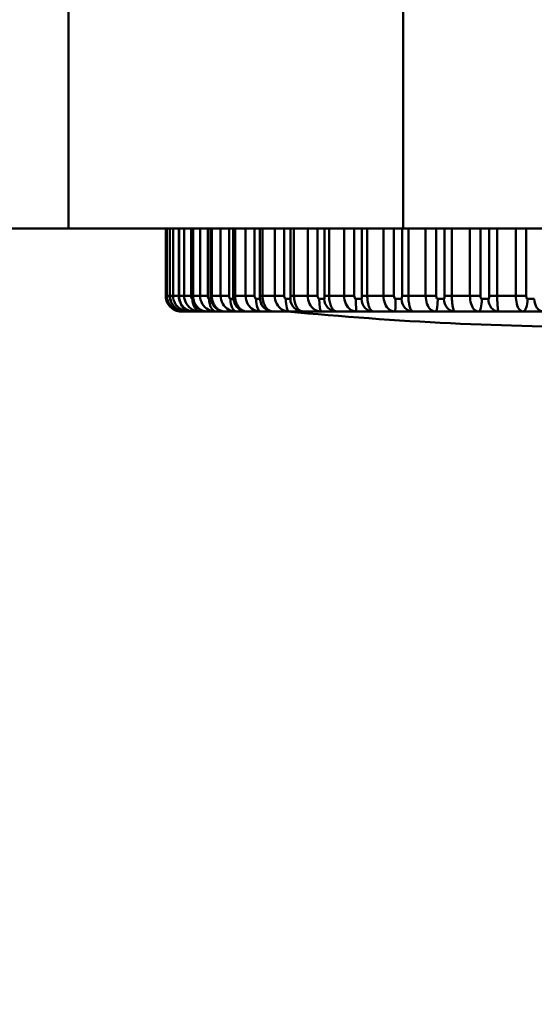
# Model space of a CAD drawing. Units: millimetres. Extents: x 0 to 4200, y 0 to 2970.
# Drawn here: x 3117 to 3133, y 1414 to 1445 of the extents above; entities that cross this region are included whole.
import ezdxf

# ---------------------------------------------------------------- set-up
doc = ezdxf.new("R2010")
doc.units = ezdxf.units.MM
doc.header["$LTSCALE"] = 10
for name, color, linetype, lineweight, true_color in [('Dimensions(ISO)', 1, 'Continuous', 25, 0xff0000), ('Visible Edges(ISO)', 7, 'Continuous', 50, 0x262659), ('Visible Tangent Edges(ISO)', 7, 'Continuous', 50, 0x1a1a3e)]:
    doc.layers.add(name, color=color, linetype=linetype, lineweight=lineweight, true_color=true_color)
doc.styles.add('Ropox', font='arial.ttf')
doc.dimstyles.new('Ropox', dxfattribs={"dimscale": 10, "dimtxt": 3.5, "dimasz": 2.5, "dimexe": 3.175, "dimexo": 1, "dimgap": 0.762, "dimtad": 1, "dimdec": 1, "dimlfac": 0.1, "dimtxsty": 'Ropox', "dimcen": 0.09, "dimdle": 10, "dimclrd": 1, "dimclre": 1, "dimclrt": 1, "dimadec": 1, "dimazin": 2, "dimtfac": 1, "dimtmove": 0, "dimatfit": 3, "dimfxl": 1, "dimtolj": 1, "dimtzin": 0, "dimlwd": 25, "dimlwe": 25, "dimarcsym": 0})

# ---------------------------------------------------------------- blocks, each defined once
blk = doc.blocks.new('*D11')
at = {"layer": 'Defpoints', "color": 0, "linetype": 'Continuous', "transparency": 16777216}
for p in [(3327.981, 2324.636), (3081.717, 1453.649), (3327.981, 1293.649)]:
    blk.add_point(p, dxfattribs=at)
at = {"layer": 'Dimensions(ISO)', "color": 1, "linetype": 'Continuous', "lineweight": 25, "transparency": 16777216}
for p, q in [((3327.981, 2314.636), (3327.981, 1261.899)), ((3081.717, 1443.649), (3081.717, 1261.899)), ((3106.717, 1293.649), (3302.981, 1293.649))]:
    blk.add_line(p, q, dxfattribs=at)
at = {"layer": 'Dimensions(ISO)', "color": 1, "linetype": 'Continuous', "transparency": 16777216}
for points in [[(3106.717, 1297.816), (3106.717, 1289.483), (3081.717, 1293.649)], [(3302.981, 1297.816), (3302.981, 1289.483), (3327.981, 1293.649)]]:
    blk.add_solid(points, dxfattribs=at)
at = {"layer": 'Dimensions(ISO)', "color": 1, "linetype": 'Continuous', "lineweight": 25, "transparency": 16777216, "insert": (3147.359, 1337.01), "char_height": 35, "attachment_point": 1, "style": 'Ropox'}
blk.add_mtext('\\A1;\\fArial|b0|i0;{\\H35.0000;25cm}', dxfattribs=at)

msp = doc.modelspace()

# ---------------------------------------------------------------- linework, layer by layer
at = {"layer": 'Visible Edges(ISO)'}
for p, q in [((3107.545, 1438.774), (3118.142, 1438.774)), ((3128.74, 1438.774), (3118.142, 1438.774)), ((3121.222, 1436.649), (3121.222, 1438.774)), ((3121.225, 1438.774), (3121.225, 1436.649)), ((3121.353, 1438.774), (3121.353, 1436.649)), ((3121.634, 1438.774), (3121.634, 1436.649)), ((3122.065, 1438.774), (3122.065, 1436.649)), ((3122.641, 1438.774), (3122.641, 1436.649)), ((3123.356, 1438.774), (3123.356, 1436.649)), ((3124.202, 1438.774), (3124.202, 1436.649)), ((3125.17, 1438.774), (3125.17, 1436.649)), ((3128.74, 1438.774), (3191.198, 1438.774)), ((3121.767, 1436.149), (3121.722, 1436.149)), ((3121.767, 1436.149), (3121.837, 1436.149)), ((3121.967, 1436.149), (3121.837, 1436.149)), ((3121.967, 1436.149), (3122.105, 1436.149)), ((3122.318, 1436.149), (3122.105, 1436.149)), ((3122.318, 1436.149), (3122.521, 1436.149)), ((3122.815, 1436.149), (3122.521, 1436.149)), ((3122.815, 1436.149), (3123.082, 1436.149)), ((3123.454, 1436.149), (3123.082, 1436.149)), ((3123.454, 1436.149), (3123.782, 1436.149)), ((3124.228, 1436.149), (3123.782, 1436.149)), ((3124.228, 1436.149), (3124.612, 1436.149)), ((3125.127, 1436.149), (3124.612, 1436.149)), ((3125.127, 1436.149), (3125.564, 1436.149)), ((3126.142, 1436.149), (3125.564, 1436.149)), ((3126.142, 1436.149), (3126.628, 1436.149)), ((3127.262, 1436.149), (3126.628, 1436.149)), ((3127.262, 1436.149), (3127.791, 1436.149)), ((3128.475, 1436.149), (3127.791, 1436.149)), ((3128.475, 1436.149), (3129.04, 1436.149)), ((3129.767, 1436.149), (3129.04, 1436.149)), ((3129.767, 1436.149), (3130.363, 1436.149)), ((3131.124, 1436.149), (3130.363, 1436.149)), ((3131.124, 1436.149), (3131.745, 1436.149)), ((3132.532, 1436.149), (3131.745, 1436.149)), ((3132.532, 1436.149), (3133.17, 1436.149))]:
    msp.add_line(p, q, dxfattribs=at)
msp.add_arc((3135.399, 1543.118), 107.465, 264.4908, 270, dxfattribs=at)
for points, knots in [([(3121.72, 1436.149), (3121.681, 1436.149), (3121.641, 1436.154), (3121.558, 1436.175), (3121.515, 1436.191), (3121.431, 1436.239), (3121.39, 1436.271), (3121.317, 1436.351), (3121.286, 1436.398), (3121.242, 1436.501), (3121.228, 1436.556), (3121.223, 1436.624), (3121.222, 1436.637), (3121.222, 1436.649)], [0, 0, 0, 0, 0.00401862, 0.00401862, 0.00803725, 0.00803725, 0.01205587, 0.01205587, 0.01589608, 0.01589608, 0.01931666, 0.01931666, 0.02009312, 0.02009312, 0.02009312, 0.02009312]), ([(3121.225, 1436.649), (3121.225, 1436.597), (3121.234, 1436.544), (3121.266, 1436.445), (3121.289, 1436.399), (3121.347, 1436.317), (3121.383, 1436.281), (3121.46, 1436.221), (3121.503, 1436.198), (3121.587, 1436.166), (3121.629, 1436.157), (3121.687, 1436.15), (3121.705, 1436.149), (3121.722, 1436.149)], [0.00000409, 0.00000409, 0.00000409, 0.00000409, 0.00325053, 0.00325053, 0.00660137, 0.00660137, 0.01027372, 0.01027372, 0.01429143, 0.01429143, 0.01830914, 0.01830914, 0.02009266, 0.02009266, 0.02009266, 0.02009266]), ([(3121.353, 1436.649), (3121.353, 1436.596), (3121.362, 1436.543), (3121.393, 1436.443), (3121.417, 1436.397), (3121.475, 1436.313), (3121.511, 1436.277), (3121.59, 1436.217), (3121.632, 1436.194), (3121.72, 1436.162), (3121.764, 1436.153), (3121.818, 1436.15), (3121.828, 1436.149), (3121.837, 1436.149)], [0.00000425, 0.00000425, 0.00000425, 0.00000425, 0.00357212, 0.00357212, 0.00724193, 0.00724193, 0.01118728, 0.01118728, 0.01520536, 0.01520536, 0.01922344, 0.01922344, 0.02009465, 0.02009465, 0.02009465, 0.02009465]), ([(3121.634, 1436.649), (3121.634, 1436.596), (3121.642, 1436.542), (3121.673, 1436.443), (3121.696, 1436.397), (3121.752, 1436.315), (3121.785, 1436.279), (3121.861, 1436.219), (3121.904, 1436.194), (3121.998, 1436.16), (3122.049, 1436.15), (3122.102, 1436.149), (3122.103, 1436.149), (3122.105, 1436.149)], [0.00000409, 0.00000409, 0.00000409, 0.00000409, 0.00397537, 0.00397537, 0.00799309, 0.00799309, 0.0120108, 0.0120108, 0.01602851, 0.01602851, 0.01999327, 0.01999327, 0.02009266, 0.02009266, 0.02009266, 0.02009266]), ([(3122.065, 1436.649), (3122.065, 1436.602), (3122.071, 1436.554), (3122.095, 1436.464), (3122.112, 1436.422), (3122.156, 1436.345), (3122.182, 1436.31), (3122.249, 1436.245), (3122.288, 1436.215), (3122.382, 1436.17), (3122.433, 1436.155), (3122.501, 1436.15), (3122.511, 1436.149), (3122.521, 1436.149)], [0.00000432, 0.00000432, 0.00000432, 0.00000432, 0.00402244, 0.00402244, 0.00804055, 0.00804055, 0.01205866, 0.01205866, 0.01607678, 0.01607678, 0.01950033, 0.01950033, 0.02009489, 0.02009489, 0.02009489, 0.02009489]), ([(3122.641, 1436.649), (3122.641, 1436.608), (3122.646, 1436.567), (3122.662, 1436.49), (3122.674, 1436.454), (3122.703, 1436.386), (3122.721, 1436.354), (3122.769, 1436.29), (3122.799, 1436.257), (3122.866, 1436.211), (3122.887, 1436.198), (3122.953, 1436.168), (3123.006, 1436.151), (3123.075, 1436.149), (3123.079, 1436.149), (3123.082, 1436.149)], [0, 0, 0, 0, 0.00399889, 0.00399889, 0.00799779, 0.00799779, 0.01199668, 0.01199668, 0.01599557, 0.01599557, 0.01751379, 0.01751379, 0.01986209, 0.01986209, 0.01999447, 0.01999447, 0.01999447, 0.01999447]), ([(3123.356, 1436.649), (3123.356, 1436.615), (3123.359, 1436.581), (3123.369, 1436.518), (3123.376, 1436.489), (3123.392, 1436.437), (3123.401, 1436.413), (3123.423, 1436.366), (3123.435, 1436.344), (3123.47, 1436.297), (3123.482, 1436.282), (3123.517, 1436.249), (3123.534, 1436.233), (3123.58, 1436.204), (3123.602, 1436.191), (3123.668, 1436.164), (3123.716, 1436.149), (3123.782, 1436.149)], [0, 0, 0, 0, 0.00399889, 0.00399889, 0.00799778, 0.00799778, 0.01199667, 0.01199667, 0.01599557, 0.01599557, 0.01759665, 0.01759665, 0.01862642, 0.01862642, 0.01926133, 0.01926133, 0.01999446, 0.01999446, 0.01999446, 0.01999446]), ([(3124.202, 1436.649), (3124.202, 1436.627), (3124.203, 1436.605), (3124.207, 1436.564), (3124.209, 1436.545), (3124.213, 1436.515), (3124.216, 1436.502), (3124.218, 1436.492), (3124.218, 1436.49), (3124.219, 1436.487), (3124.219, 1436.486), (3124.219, 1436.484), (3124.219, 1436.484), (3124.219, 1436.484)], [0, 0, 0, 0, 0.00331078, 0.00331078, 0.00662156, 0.00662156, 0.00993235, 0.00993235, 0.01086506, 0.01086506, 0.01153601, 0.01153601, 0.01246052, 0.01246052, 0.01246052, 0.01246052]), ([(3125.17, 1436.649), (3125.17, 1436.64), (3125.17, 1436.63), (3125.17, 1436.611), (3125.171, 1436.602), (3125.171, 1436.587), (3125.172, 1436.581), (3125.172, 1436.574), (3125.172, 1436.572), (3125.172, 1436.569), (3125.172, 1436.567), (3125.172, 1436.566), (3125.172, 1436.566), (3125.172, 1436.566)], [0.000004079, 0.000004079, 0.000004079, 0.000004079, 0.002012432, 0.002012432, 0.004020786, 0.004020786, 0.006029139, 0.006029139, 0.006771351, 0.006771351, 0.007927283, 0.007927283, 0.008557254, 0.008557254, 0.008557254, 0.008557254])]:
    msp.add_open_spline(points, degree=3, knots=knots, dxfattribs=at)
at = {"layer": 'Visible Tangent Edges(ISO)'}
for p, q in [((3118.142, 1871.149), (3118.142, 1438.774)), ((3128.74, 1438.774), (3128.74, 1871.149)), ((3121.225, 1436.649), (3121.225, 1438.774)), ((3121.259, 1438.774), (3121.259, 1436.649)), ((3121.357, 1436.649), (3121.357, 1438.774)), ((3121.455, 1438.774), (3121.455, 1436.649)), ((3121.646, 1436.649), (3121.646, 1438.774)), ((3121.806, 1438.774), (3121.806, 1436.649)), ((3122.024, 1436.649), (3122.024, 1438.774)), ((3122.089, 1436.649), (3122.089, 1438.774)), ((3122.31, 1438.774), (3122.31, 1436.649)), ((3122.553, 1436.649), (3122.553, 1438.774)), ((3122.682, 1436.649), (3122.682, 1438.774)), ((3122.961, 1438.774), (3122.961, 1436.649)), ((3123.226, 1436.649), (3123.226, 1438.774)), ((3123.417, 1436.649), (3123.417, 1438.774)), ((3123.751, 1438.774), (3123.751, 1436.649)), ((3124.036, 1436.649), (3124.036, 1438.774)), ((3124.287, 1436.649), (3124.287, 1438.774)), ((3124.673, 1438.774), (3124.673, 1436.649)), ((3124.974, 1436.649), (3124.974, 1438.774)), ((3125.282, 1436.649), (3125.282, 1438.774)), ((3125.716, 1438.774), (3125.716, 1436.649)), ((3126.03, 1436.649), (3126.03, 1438.774)), ((3126.249, 1438.774), (3126.249, 1436.649)), ((3126.392, 1436.649), (3126.392, 1438.774)), ((3126.868, 1438.774), (3126.868, 1436.649)), ((3127.192, 1436.649), (3127.192, 1438.774)), ((3127.43, 1438.774), (3127.43, 1436.649)), ((3127.603, 1436.649), (3127.603, 1438.774)), ((3128.117, 1438.774), (3128.117, 1436.649)), ((3128.447, 1436.649), (3128.447, 1438.774)), ((3128.702, 1438.774), (3128.702, 1436.649)), ((3128.904, 1436.649), (3128.904, 1438.774)), ((3129.45, 1438.774), (3129.45, 1436.649)), ((3129.782, 1436.649), (3129.782, 1438.774)), ((3130.051, 1438.774), (3130.051, 1436.649)), ((3130.279, 1436.649), (3130.279, 1438.774)), ((3130.851, 1438.774), (3130.851, 1436.649)), ((3131.182, 1436.649), (3131.182, 1438.774)), ((3131.462, 1438.774), (3131.462, 1436.649)), ((3131.714, 1436.649), (3131.714, 1438.774)), ((3132.305, 1438.774), (3132.305, 1436.649)), ((3132.631, 1436.649), (3132.631, 1438.774)), ((3121.225, 1436.649), (3121.222, 1436.649)), ((3121.225, 1436.649), (3121.225, 1436.649)), ((3121.225, 1436.649), (3121.259, 1436.649)), ((3121.353, 1436.649), (3121.259, 1436.649)), ((3121.357, 1436.649), (3121.353, 1436.649)), ((3121.357, 1436.649), (3121.455, 1436.649)), ((3121.634, 1436.649), (3121.455, 1436.649)), ((3121.646, 1436.649), (3121.634, 1436.649)), ((3121.646, 1436.649), (3121.806, 1436.649)), ((3122.024, 1436.649), (3121.806, 1436.649)), ((3122.089, 1436.649), (3122.065, 1436.649)), ((3122.089, 1436.649), (3122.31, 1436.649)), ((3122.553, 1436.649), (3122.31, 1436.649)), ((3122.682, 1436.649), (3122.641, 1436.649)), ((3122.682, 1436.649), (3122.961, 1436.649)), ((3123.226, 1436.649), (3122.961, 1436.649)), ((3123.417, 1436.649), (3123.356, 1436.649)), ((3123.417, 1436.649), (3123.751, 1436.649)), ((3124.036, 1436.649), (3123.751, 1436.649)), ((3124.287, 1436.649), (3124.202, 1436.649)), ((3124.287, 1436.649), (3124.673, 1436.649)), ((3124.974, 1436.649), (3124.673, 1436.649)), ((3125.282, 1436.649), (3125.17, 1436.649)), ((3125.282, 1436.649), (3125.716, 1436.649)), ((3126.03, 1436.649), (3125.716, 1436.649)), ((3126.392, 1436.649), (3126.249, 1436.649)), ((3126.392, 1436.649), (3126.868, 1436.649)), ((3127.192, 1436.649), (3126.868, 1436.649)), ((3127.603, 1436.649), (3127.43, 1436.649)), ((3127.603, 1436.649), (3128.117, 1436.649)), ((3128.447, 1436.649), (3128.117, 1436.649)), ((3128.904, 1436.649), (3128.702, 1436.649)), ((3128.904, 1436.649), (3129.45, 1436.649)), ((3129.782, 1436.649), (3129.45, 1436.649)), ((3130.279, 1436.649), (3130.051, 1436.649)), ((3130.279, 1436.649), (3130.851, 1436.649)), ((3131.182, 1436.649), (3130.851, 1436.649)), ((3131.714, 1436.649), (3131.462, 1436.649)), ((3131.714, 1436.649), (3132.305, 1436.649)), ((3132.631, 1436.649), (3132.305, 1436.649)), ((3122.074, 1436.549), (3122.067, 1436.549)), ((3122.65, 1436.549), (3122.598, 1436.549)), ((3123.364, 1436.549), (3123.273, 1436.549)), ((3124.208, 1436.549), (3124.085, 1436.549)), ((3125.17, 1436.549), (3125.024, 1436.549)), ((3126.242, 1436.549), (3126.08, 1436.549)), ((3127.418, 1436.549), (3127.242, 1436.549)), ((3128.685, 1436.549), (3128.496, 1436.549)), ((3130.029, 1436.549), (3129.83, 1436.549)), ((3131.435, 1436.549), (3131.228, 1436.549)), ((3132.888, 1436.549), (3132.676, 1436.549))]:
    msp.add_line(p, q, dxfattribs=at)
for centre, ratio, start_param, end_param in [((3121.967, 1436.549), 0.706127, 5.178698, 6.283185), ((3122.318, 1436.549), 0.628243, 4.712389, 6.283185), ((3122.815, 1436.549), 0.543477, 4.712389, 6.283185), ((3123.454, 1436.549), 0.452756, 4.712389, 6.283185), ((3124.228, 1436.549), 0.357074, 4.712389, 6.283185), ((3124.612, 1436.549), 0.998355, 4.829507, 6.283185), ((3125.127, 1436.549), 0.257481, 4.712389, 6.283185), ((3125.564, 1436.549), 0.986893, 4.712389, 6.283185), ((3126.142, 1436.549), 0.155066, 4.712389, 6.283185), ((3126.628, 1436.549), 0.964618, 4.712389, 6.283185), ((3127.262, 1436.549), 0.050952, 4.712389, 6.283185), ((3127.791, 1436.549), 0.931775, 4.712389, 6.283185), ((3128.475, 1436.549), 0.053719, 0, 1.570796), ((3129.04, 1436.549), 0.888723, 4.712389, 6.283185), ((3129.767, 1436.549), 0.157803, 0, 1.570796), ((3130.363, 1436.549), 0.835934, 4.712389, 6.283185), ((3131.124, 1436.549), 0.260157, 0, 1.570796), ((3131.745, 1436.549), 0.773986, 4.712389, 6.283185), ((3132.532, 1436.549), 0.359661, 0, 1.570796), ((3133.17, 1436.549), 0.703558, 4.712389, 6.283185), ((3121.767, 1436.549), 0.776273, 5.689892, 6.283185), ((3121.72, 1436.549), 0.837915, 6.264037, 6.283185)]:
    msp.add_ellipse(centre, major_axis=(0, -0.4), ratio=ratio, start_param=start_param, end_param=end_param, dxfattribs=at)
for points, knots in [([(3121.722, 1436.149), (3121.7, 1436.149), (3121.678, 1436.151), (3121.592, 1436.163), (3121.523, 1436.184), (3121.404, 1436.26), (3121.354, 1436.306), (3121.279, 1436.416), (3121.253, 1436.474), (3121.23, 1436.574), (3121.225, 1436.612), (3121.225, 1436.649)], [-0.02009266, -0.02009266, -0.02009266, -0.02009266, -0.01778818, -0.01778818, -0.0112757, -0.0112757, -0.0062661, -0.0062661, -0.00227428, -0.00227428, -0.00000409, -0.00000409, -0.00000409, -0.00000409]), ([(3121.259, 1436.649), (3121.259, 1436.557), (3121.287, 1436.466), (3121.38, 1436.311), (3121.449, 1436.252), (3121.57, 1436.184), (3121.624, 1436.167), (3121.706, 1436.152), (3121.737, 1436.149), (3121.767, 1436.149)], [-0.02009312, -0.02009312, -0.02009312, -0.02009312, -0.01455135, -0.01455135, -0.00808408, -0.00808408, -0.00311269, -0.00311269, 0, 0, 0, 0]), ([(3121.837, 1436.149), (3121.817, 1436.149), (3121.795, 1436.151), (3121.712, 1436.163), (3121.646, 1436.184), (3121.531, 1436.26), (3121.481, 1436.306), (3121.409, 1436.416), (3121.383, 1436.474), (3121.361, 1436.574), (3121.357, 1436.612), (3121.357, 1436.649)], [-0.02009465, -0.02009465, -0.02009465, -0.02009465, -0.01778905, -0.01778905, -0.01127631, -0.01127631, -0.0062665, -0.0062665, -0.0022746, -0.0022746, -0.00000425, -0.00000425, -0.00000425, -0.00000425]), ([(3121.455, 1436.649), (3121.455, 1436.557), (3121.482, 1436.466), (3121.576, 1436.311), (3121.645, 1436.252), (3121.768, 1436.184), (3121.822, 1436.167), (3121.905, 1436.152), (3121.937, 1436.149), (3121.967, 1436.149)], [-0.02009312, -0.02009312, -0.02009312, -0.02009312, -0.01455263, -0.01455263, -0.00808479, -0.00808479, -0.00311269, -0.00311269, 0, 0, 0, 0]), ([(3122.105, 1436.149), (3122.085, 1436.149), (3122.065, 1436.151), (3121.986, 1436.163), (3121.923, 1436.184), (3121.813, 1436.26), (3121.765, 1436.306), (3121.696, 1436.416), (3121.671, 1436.474), (3121.65, 1436.574), (3121.646, 1436.612), (3121.646, 1436.649)], [-0.02009266, -0.02009266, -0.02009266, -0.02009266, -0.01778845, -0.01778845, -0.01127587, -0.01127587, -0.00626619, -0.00626619, -0.00227428, -0.00227428, -0.00000409, -0.00000409, -0.00000409, -0.00000409]), ([(3121.806, 1436.649), (3121.806, 1436.557), (3121.834, 1436.466), (3121.927, 1436.311), (3121.996, 1436.252), (3122.118, 1436.184), (3122.172, 1436.167), (3122.256, 1436.152), (3122.287, 1436.149), (3122.318, 1436.149)], [-0.02009312, -0.02009312, -0.02009312, -0.02009312, -0.01455513, -0.01455513, -0.00808618, -0.00808618, -0.00311269, -0.00311269, 0, 0, 0, 0]), ([(3122.067, 1436.549), (3122.064, 1436.549), (3122.061, 1436.55), (3122.054, 1436.553), (3122.049, 1436.556), (3122.039, 1436.57), (3122.034, 1436.582), (3122.026, 1436.613), (3122.024, 1436.631), (3122.024, 1436.649)], [0, 0, 0, 0, 0.00311269, 0.00311269, 0.00808618, 0.00808618, 0.01455513, 0.01455513, 0.02009312, 0.02009312, 0.02009312, 0.02009312]), ([(3122.521, 1436.149), (3122.503, 1436.149), (3122.484, 1436.151), (3122.41, 1436.163), (3122.35, 1436.184), (3122.247, 1436.26), (3122.202, 1436.306), (3122.137, 1436.416), (3122.113, 1436.474), (3122.093, 1436.574), (3122.089, 1436.612), (3122.089, 1436.649)], [-0.02009489, -0.02009489, -0.02009489, -0.02009489, -0.01778883, -0.01778883, -0.01127619, -0.01127619, -0.00626647, -0.00626647, -0.00227447, -0.00227447, -0.00000432, -0.00000432, -0.00000432, -0.00000432]), ([(3122.31, 1436.649), (3122.31, 1436.557), (3122.337, 1436.466), (3122.429, 1436.311), (3122.497, 1436.252), (3122.618, 1436.184), (3122.671, 1436.167), (3122.754, 1436.152), (3122.785, 1436.149), (3122.815, 1436.149)], [-0.02009313, -0.02009313, -0.02009313, -0.02009313, -0.01455686, -0.01455686, -0.00808714, -0.00808714, -0.00311269, -0.00311269, 0, 0, 0, 0]), ([(3122.598, 1436.549), (3122.595, 1436.549), (3122.592, 1436.55), (3122.584, 1436.553), (3122.58, 1436.556), (3122.569, 1436.57), (3122.563, 1436.582), (3122.555, 1436.613), (3122.553, 1436.631), (3122.553, 1436.649)], [0, 0, 0, 0, 0.00311269, 0.00311269, 0.00808714, 0.00808714, 0.01455686, 0.01455686, 0.02009313, 0.02009313, 0.02009313, 0.02009313]), ([(3123.082, 1436.149), (3123.069, 1436.149), (3123.055, 1436.15), (3123.004, 1436.157), (3122.965, 1436.169), (3122.899, 1436.205), (3122.874, 1436.223), (3122.821, 1436.271), (3122.793, 1436.303), (3122.746, 1436.377), (3122.726, 1436.418), (3122.699, 1436.499), (3122.691, 1436.536), (3122.683, 1436.6), (3122.682, 1436.625), (3122.682, 1436.649)], [-0.01999447, -0.01999447, -0.01999447, -0.01999447, -0.01813186, -0.01813186, -0.01336248, -0.01336248, -0.01037453, -0.01037453, -0.00692919, -0.00692919, -0.00384955, -0.00384955, -0.0014806, -0.0014806, 0, 0, 0, 0]), ([(3122.961, 1436.649), (3122.961, 1436.557), (3122.987, 1436.466), (3123.076, 1436.311), (3123.143, 1436.252), (3123.26, 1436.184), (3123.313, 1436.167), (3123.394, 1436.152), (3123.425, 1436.149), (3123.454, 1436.149)], [-0.02009313, -0.02009313, -0.02009313, -0.02009313, -0.01455801, -0.01455801, -0.00808778, -0.00808778, -0.00311269, -0.00311269, 0, 0, 0, 0]), ([(3123.273, 1436.549), (3123.27, 1436.549), (3123.267, 1436.55), (3123.259, 1436.553), (3123.254, 1436.556), (3123.243, 1436.57), (3123.236, 1436.582), (3123.228, 1436.613), (3123.226, 1436.631), (3123.226, 1436.649)], [0, 0, 0, 0, 0.00311269, 0.00311269, 0.00808778, 0.00808778, 0.01455801, 0.01455801, 0.02009313, 0.02009313, 0.02009313, 0.02009313]), ([(3123.782, 1436.149), (3123.77, 1436.149), (3123.757, 1436.15), (3123.711, 1436.157), (3123.676, 1436.169), (3123.616, 1436.205), (3123.593, 1436.223), (3123.544, 1436.271), (3123.519, 1436.303), (3123.476, 1436.377), (3123.457, 1436.418), (3123.433, 1436.499), (3123.425, 1436.536), (3123.418, 1436.6), (3123.417, 1436.625), (3123.417, 1436.649)], [-0.01999446, -0.01999446, -0.01999446, -0.01999446, -0.01813353, -0.01813353, -0.01336352, -0.01336352, -0.01037501, -0.01037501, -0.00692923, -0.00692923, -0.00384957, -0.00384957, -0.00148061, -0.00148061, 0, 0, 0, 0]), ([(3123.751, 1436.649), (3123.751, 1436.557), (3123.777, 1436.466), (3123.862, 1436.311), (3123.926, 1436.252), (3124.04, 1436.184), (3124.09, 1436.167), (3124.169, 1436.152), (3124.199, 1436.149), (3124.228, 1436.149)], [-0.02009313, -0.02009313, -0.02009313, -0.02009313, -0.01455874, -0.01455874, -0.00808819, -0.00808819, -0.00311269, -0.00311269, 0, 0, 0, 0]), ([(3124.085, 1436.549), (3124.082, 1436.549), (3124.078, 1436.55), (3124.07, 1436.553), (3124.065, 1436.556), (3124.053, 1436.57), (3124.047, 1436.582), (3124.038, 1436.613), (3124.036, 1436.631), (3124.036, 1436.649)], [0, 0, 0, 0, 0.00311269, 0.00311269, 0.00808819, 0.00808819, 0.01455874, 0.01455874, 0.02009313, 0.02009313, 0.02009313, 0.02009313]), ([(3124.612, 1436.149), (3124.602, 1436.149), (3124.591, 1436.15), (3124.55, 1436.157), (3124.518, 1436.169), (3124.466, 1436.205), (3124.445, 1436.223), (3124.401, 1436.271), (3124.378, 1436.303), (3124.34, 1436.377), (3124.323, 1436.418), (3124.302, 1436.499), (3124.295, 1436.536), (3124.288, 1436.6), (3124.287, 1436.625), (3124.287, 1436.649)], [-0.01999445, -0.01999445, -0.01999445, -0.01999445, -0.01813459, -0.01813459, -0.01336418, -0.01336418, -0.01037531, -0.01037531, -0.00692926, -0.00692926, -0.00384959, -0.00384959, -0.00148061, -0.00148061, 0, 0, 0, 0]), ([(3124.673, 1436.649), (3124.673, 1436.557), (3124.697, 1436.466), (3124.778, 1436.311), (3124.839, 1436.252), (3124.947, 1436.184), (3124.995, 1436.167), (3125.071, 1436.152), (3125.099, 1436.149), (3125.127, 1436.149)], [-0.02009313, -0.02009313, -0.02009313, -0.02009313, -0.01455909, -0.01455909, -0.00808838, -0.00808838, -0.00311269, -0.00311269, 0, 0, 0, 0]), ([(3125.024, 1436.549), (3125.02, 1436.549), (3125.017, 1436.55), (3125.008, 1436.553), (3125.003, 1436.556), (3124.991, 1436.57), (3124.985, 1436.582), (3124.977, 1436.613), (3124.974, 1436.631), (3124.974, 1436.649)], [0, 0, 0, 0, 0.00311269, 0.00311269, 0.00808838, 0.00808838, 0.01455909, 0.01455909, 0.02009313, 0.02009313, 0.02009313, 0.02009313]), ([(3125.564, 1436.149), (3125.553, 1436.149), (3125.541, 1436.151), (3125.495, 1436.163), (3125.456, 1436.184), (3125.388, 1436.26), (3125.358, 1436.306), (3125.314, 1436.416), (3125.298, 1436.474), (3125.285, 1436.574), (3125.282, 1436.612), (3125.282, 1436.649)], [-0.02009484, -0.02009484, -0.02009484, -0.02009484, -0.01779053, -0.01779053, -0.01127718, -0.01127718, -0.00626691, -0.00626691, -0.00227429, -0.00227429, -0.00000408, -0.00000408, -0.00000408, -0.00000408]), ([(3125.716, 1436.649), (3125.716, 1436.557), (3125.738, 1436.466), (3125.814, 1436.311), (3125.871, 1436.252), (3125.972, 1436.184), (3126.018, 1436.167), (3126.089, 1436.152), (3126.116, 1436.149), (3126.142, 1436.149)], [-0.02009313, -0.02009313, -0.02009313, -0.02009313, -0.01455908, -0.01455908, -0.00808838, -0.00808838, -0.00311269, -0.00311269, 0, 0, 0, 0]), ([(3126.08, 1436.549), (3126.077, 1436.549), (3126.073, 1436.55), (3126.064, 1436.553), (3126.059, 1436.556), (3126.047, 1436.57), (3126.041, 1436.582), (3126.032, 1436.613), (3126.03, 1436.631), (3126.03, 1436.649)], [0, 0, 0, 0, 0.00311269, 0.00311269, 0.00808838, 0.00808838, 0.01455908, 0.01455908, 0.02009313, 0.02009313, 0.02009313, 0.02009313]), ([(3126.249, 1436.649), (3126.249, 1436.642), (3126.249, 1436.634), (3126.249, 1436.614), (3126.249, 1436.603), (3126.248, 1436.581), (3126.248, 1436.572), (3126.247, 1436.556), (3126.245, 1436.552), (3126.243, 1436.55), (3126.243, 1436.549), (3126.242, 1436.549)], [0.00000416, 0.00000416, 0.00000416, 0.00000416, 0.00227449, 0.00227449, 0.00626722, 0.00626722, 0.01127766, 0.01127766, 0.01779123, 0.01779123, 0.02009622, 0.02009622, 0.02009622, 0.02009622]), ([(3126.628, 1436.149), (3126.619, 1436.149), (3126.609, 1436.151), (3126.57, 1436.163), (3126.538, 1436.184), (3126.481, 1436.26), (3126.456, 1436.306), (3126.419, 1436.416), (3126.405, 1436.474), (3126.394, 1436.574), (3126.392, 1436.612), (3126.392, 1436.649)], [-0.02009622, -0.02009622, -0.02009622, -0.02009622, -0.01779123, -0.01779123, -0.01127766, -0.01127766, -0.00626722, -0.00626722, -0.00227449, -0.00227449, -0.00000416, -0.00000416, -0.00000416, -0.00000416]), ([(3126.868, 1436.649), (3126.868, 1436.557), (3126.888, 1436.466), (3126.958, 1436.311), (3127.01, 1436.252), (3127.104, 1436.184), (3127.146, 1436.167), (3127.213, 1436.152), (3127.238, 1436.149), (3127.262, 1436.149)], [-0.02009313, -0.02009313, -0.02009313, -0.02009313, -0.01455874, -0.01455874, -0.00808819, -0.00808819, -0.00311269, -0.00311269, 0, 0, 0, 0]), ([(3127.242, 1436.549), (3127.238, 1436.549), (3127.235, 1436.55), (3127.226, 1436.553), (3127.22, 1436.556), (3127.209, 1436.57), (3127.202, 1436.582), (3127.194, 1436.613), (3127.192, 1436.631), (3127.192, 1436.649)], [0, 0, 0, 0, 0.00311269, 0.00311269, 0.00808819, 0.00808819, 0.01455874, 0.01455874, 0.02009313, 0.02009313, 0.02009313, 0.02009313]), ([(3127.43, 1436.649), (3127.43, 1436.645), (3127.43, 1436.64), (3127.43, 1436.627), (3127.43, 1436.619), (3127.429, 1436.603), (3127.429, 1436.595), (3127.428, 1436.58), (3127.428, 1436.574), (3127.426, 1436.564), (3127.426, 1436.561), (3127.423, 1436.553), (3127.422, 1436.551), (3127.419, 1436.55), (3127.419, 1436.549), (3127.418, 1436.549)], [0, 0, 0, 0, 0.00148061, 0.00148061, 0.00384959, 0.00384959, 0.00692926, 0.00692926, 0.01037531, 0.01037531, 0.01336418, 0.01336418, 0.01813459, 0.01813459, 0.01999445, 0.01999445, 0.01999445, 0.01999445]), ([(3127.791, 1436.149), (3127.785, 1436.149), (3127.779, 1436.15), (3127.757, 1436.157), (3127.739, 1436.169), (3127.709, 1436.205), (3127.697, 1436.223), (3127.672, 1436.271), (3127.658, 1436.303), (3127.635, 1436.377), (3127.625, 1436.418), (3127.612, 1436.499), (3127.608, 1436.536), (3127.604, 1436.6), (3127.603, 1436.625), (3127.603, 1436.649)], [-0.01999445, -0.01999445, -0.01999445, -0.01999445, -0.01813459, -0.01813459, -0.01336418, -0.01336418, -0.01037531, -0.01037531, -0.00692926, -0.00692926, -0.00384959, -0.00384959, -0.00148061, -0.00148061, 0, 0, 0, 0]), ([(3128.117, 1436.649), (3128.117, 1436.557), (3128.136, 1436.466), (3128.199, 1436.311), (3128.246, 1436.252), (3128.331, 1436.184), (3128.369, 1436.167), (3128.429, 1436.152), (3128.452, 1436.149), (3128.475, 1436.149)], [-0.02009313, -0.02009313, -0.02009313, -0.02009313, -0.01455802, -0.01455802, -0.00808779, -0.00808779, -0.00311269, -0.00311269, 0, 0, 0, 0]), ([(3128.496, 1436.549), (3128.493, 1436.549), (3128.489, 1436.55), (3128.48, 1436.553), (3128.475, 1436.556), (3128.463, 1436.57), (3128.457, 1436.582), (3128.449, 1436.613), (3128.447, 1436.631), (3128.447, 1436.649)], [0, 0, 0, 0, 0.00311269, 0.00311269, 0.00808779, 0.00808779, 0.01455802, 0.01455802, 0.02009313, 0.02009313, 0.02009313, 0.02009313]), ([(3128.702, 1436.649), (3128.702, 1436.642), (3128.702, 1436.634), (3128.701, 1436.614), (3128.701, 1436.603), (3128.699, 1436.581), (3128.698, 1436.572), (3128.694, 1436.556), (3128.691, 1436.552), (3128.687, 1436.55), (3128.686, 1436.549), (3128.685, 1436.549)], [0.00000408, 0.00000408, 0.00000408, 0.00000408, 0.00227429, 0.00227429, 0.0062668, 0.0062668, 0.01127697, 0.01127697, 0.01779019, 0.01779019, 0.02009478, 0.02009478, 0.02009478, 0.02009478]), ([(3129.04, 1436.149), (3129.036, 1436.149), (3129.03, 1436.151), (3129.01, 1436.163), (3128.992, 1436.184), (3128.958, 1436.26), (3128.943, 1436.306), (3128.921, 1436.416), (3128.912, 1436.474), (3128.905, 1436.574), (3128.904, 1436.612), (3128.904, 1436.649)], [-0.02009478, -0.02009478, -0.02009478, -0.02009478, -0.01779019, -0.01779019, -0.01127697, -0.01127697, -0.0062668, -0.0062668, -0.00227429, -0.00227429, -0.00000408, -0.00000408, -0.00000408, -0.00000408]), ([(3129.45, 1436.649), (3129.45, 1436.557), (3129.466, 1436.466), (3129.521, 1436.311), (3129.563, 1436.252), (3129.638, 1436.184), (3129.672, 1436.167), (3129.726, 1436.152), (3129.747, 1436.149), (3129.767, 1436.149)], [-0.02009313, -0.02009313, -0.02009313, -0.02009313, -0.01455685, -0.01455685, -0.00808714, -0.00808714, -0.00311269, -0.00311269, 0, 0, 0, 0]), ([(3129.83, 1436.549), (3129.827, 1436.549), (3129.823, 1436.55), (3129.814, 1436.553), (3129.809, 1436.556), (3129.798, 1436.57), (3129.792, 1436.582), (3129.784, 1436.613), (3129.782, 1436.631), (3129.782, 1436.649)], [0, 0, 0, 0, 0.00311269, 0.00311269, 0.00808714, 0.00808714, 0.01455685, 0.01455685, 0.02009313, 0.02009313, 0.02009313, 0.02009313]), ([(3130.051, 1436.649), (3130.051, 1436.645), (3130.051, 1436.64), (3130.05, 1436.627), (3130.05, 1436.619), (3130.049, 1436.603), (3130.048, 1436.595), (3130.046, 1436.58), (3130.045, 1436.574), (3130.043, 1436.564), (3130.041, 1436.561), (3130.037, 1436.553), (3130.035, 1436.551), (3130.031, 1436.55), (3130.03, 1436.549), (3130.029, 1436.549)], [0, 0, 0, 0, 0.0014806, 0.0014806, 0.00384955, 0.00384955, 0.00692919, 0.00692919, 0.01037453, 0.01037453, 0.01336247, 0.01336247, 0.01813184, 0.01813184, 0.01999447, 0.01999447, 0.01999447, 0.01999447]), ([(3130.363, 1436.149), (3130.361, 1436.149), (3130.359, 1436.15), (3130.351, 1436.157), (3130.344, 1436.169), (3130.33, 1436.205), (3130.325, 1436.223), (3130.313, 1436.271), (3130.307, 1436.303), (3130.295, 1436.377), (3130.29, 1436.418), (3130.284, 1436.499), (3130.282, 1436.536), (3130.28, 1436.6), (3130.279, 1436.625), (3130.279, 1436.649)], [-0.01999447, -0.01999447, -0.01999447, -0.01999447, -0.01813184, -0.01813184, -0.01336247, -0.01336247, -0.01037453, -0.01037453, -0.00692919, -0.00692919, -0.00384955, -0.00384955, -0.0014806, -0.0014806, 0, 0, 0, 0]), ([(3130.851, 1436.649), (3130.851, 1436.557), (3130.864, 1436.466), (3130.912, 1436.311), (3130.947, 1436.252), (3131.012, 1436.184), (3131.042, 1436.167), (3131.088, 1436.152), (3131.106, 1436.149), (3131.124, 1436.149)], [-0.02009312, -0.02009312, -0.02009312, -0.02009312, -0.01455512, -0.01455512, -0.00808618, -0.00808618, -0.00311269, -0.00311269, 0, 0, 0, 0]), ([(3131.228, 1436.549), (3131.225, 1436.549), (3131.222, 1436.55), (3131.213, 1436.553), (3131.208, 1436.556), (3131.197, 1436.57), (3131.191, 1436.582), (3131.184, 1436.613), (3131.182, 1436.631), (3131.182, 1436.649)], [0, 0, 0, 0, 0.00311269, 0.00311269, 0.00808618, 0.00808618, 0.01455512, 0.01455512, 0.02009312, 0.02009312, 0.02009312, 0.02009312]), ([(3131.462, 1436.649), (3131.462, 1436.642), (3131.461, 1436.634), (3131.461, 1436.614), (3131.46, 1436.603), (3131.456, 1436.581), (3131.454, 1436.572), (3131.448, 1436.556), (3131.444, 1436.552), (3131.438, 1436.55), (3131.437, 1436.549), (3131.435, 1436.549)], [0.00000408, 0.00000408, 0.00000408, 0.00000408, 0.00227429, 0.00227429, 0.00626647, 0.00626647, 0.01127638, 0.01127638, 0.01778927, 0.01778927, 0.02009468, 0.02009468, 0.02009468, 0.02009468]), ([(3131.745, 1436.149), (3131.745, 1436.149), (3131.744, 1436.151), (3131.742, 1436.163), (3131.739, 1436.184), (3131.731, 1436.26), (3131.727, 1436.306), (3131.72, 1436.416), (3131.717, 1436.474), (3131.715, 1436.574), (3131.714, 1436.612), (3131.714, 1436.649)], [-0.02009468, -0.02009468, -0.02009468, -0.02009468, -0.01778927, -0.01778927, -0.01127638, -0.01127638, -0.00626647, -0.00626647, -0.00227429, -0.00227429, -0.00000408, -0.00000408, -0.00000408, -0.00000408]), ([(3132.305, 1436.649), (3132.305, 1436.557), (3132.316, 1436.466), (3132.355, 1436.311), (3132.384, 1436.252), (3132.438, 1436.184), (3132.462, 1436.167), (3132.502, 1436.152), (3132.517, 1436.149), (3132.532, 1436.149)], [-0.02009312, -0.02009312, -0.02009312, -0.02009312, -0.01455264, -0.01455264, -0.0080848, -0.0080848, -0.00311269, -0.00311269, 0, 0, 0, 0]), ([(3132.676, 1436.549), (3132.672, 1436.549), (3132.669, 1436.55), (3132.661, 1436.553), (3132.656, 1436.556), (3132.646, 1436.57), (3132.64, 1436.582), (3132.633, 1436.613), (3132.631, 1436.631), (3132.631, 1436.649)], [0, 0, 0, 0, 0.00311269, 0.00311269, 0.0080848, 0.0080848, 0.01455264, 0.01455264, 0.02009312, 0.02009312, 0.02009312, 0.02009312]), ([(3125.172, 1436.567), (3125.172, 1436.567), (3125.172, 1436.566), (3125.172, 1436.556), (3125.172, 1436.552), (3125.17, 1436.55), (3125.17, 1436.549), (3125.17, 1436.549)], [0.010676027, 0.010676027, 0.010676027, 0.010676027, 0.011277184, 0.011277184, 0.017790534, 0.017790534, 0.020094835, 0.020094835, 0.020094835, 0.020094835])]:
    msp.add_open_spline(points, degree=3, knots=knots, dxfattribs=at)

# ---------------------------------------------------------------- dimensions: what is measured, and where the dimension line sits
at = {"layer": 'Dimensions(ISO)', "color": 1, "linetype": 'Continuous', "lineweight": 25, "true_color": 0xff0000}
dim = msp.add_linear_dim(base=(3327.981, 1293.649), p1=(3081.717, 1453.649), p2=(3327.981, 2324.636), angle=180, text='\\fArial|b0|i0;{\\H35.0000;<>cm}', dimstyle='Ropox', override={"dimgap": 0.762, "dimdec": 0, "dimlfac": 0.1, "dimtol": 0, "dimlim": 0, "dimtp": 0, "dimtm": 0, "dimtdec": 2, "dimtofl": 0, "dimatfit": 1}, dxfattribs=at)
dim.commit()
dim.dimension.update_dxf_attribs({"geometry": '*D11', "text_midpoint": (3204.849, 1293.649), "dimtype": 160})

doc.saveas('drawing.dxf')
